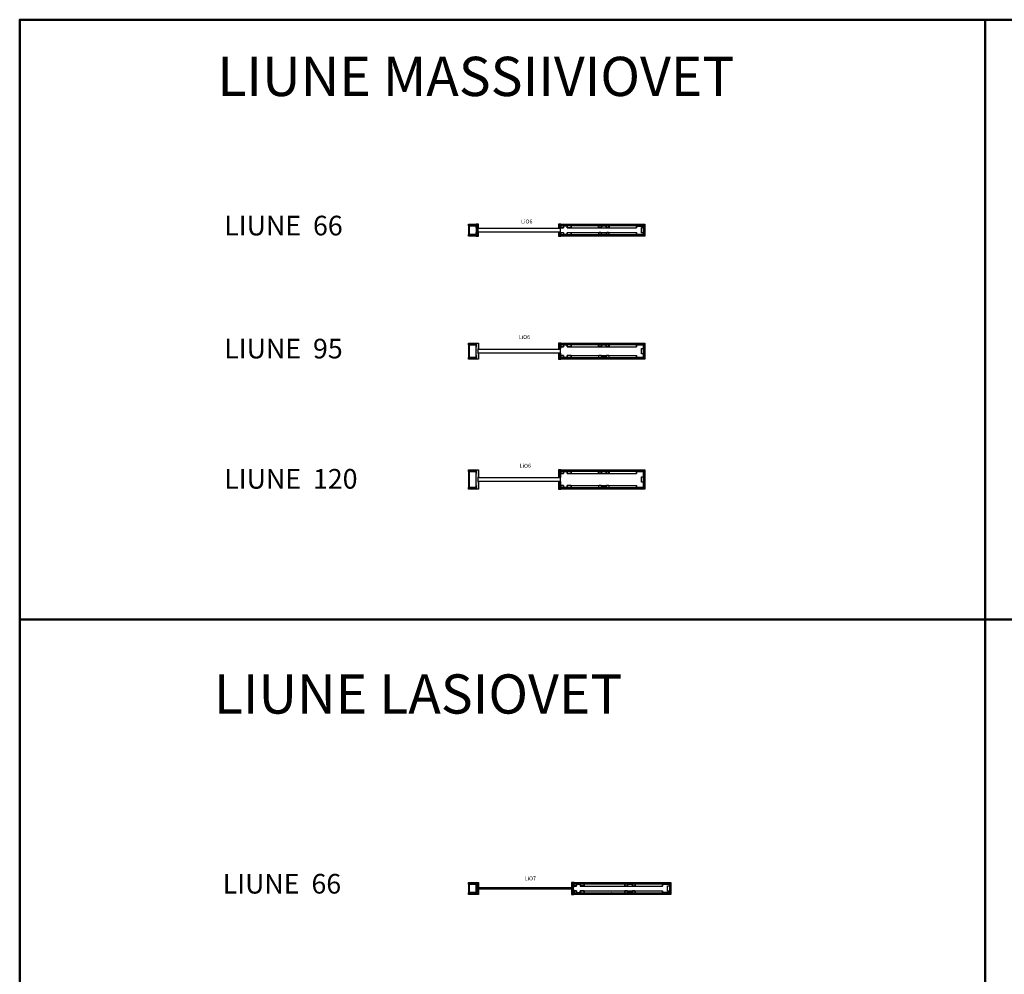
# Model space of a CAD drawing. Units: millimetres. Extents: x 0 to 14769, y 0 to 14963.
# Drawn here: x 0 to 7532, y 7663 to 14963 of the extents above; entities that cross this region are included whole.
import ezdxf

# ---------------------------------------------------------------- set-up
doc = ezdxf.new("R2010")
doc.units = ezdxf.units.MM
for name, color, linetype in [('KIPSILEVY', 7, 'Continuous'), ('LISÄ GRAFIIKKA', 7, 'Continuous'), ('LIUNE_HATCH', 7, 'Continuous'), ('LIUNE_OVI', 7, 'Continuous'), ('LIUNE_TEKSTIT', 7, 'Continuous'), ('LIUNE_WI', 7, 'Continuous')]:
    doc.layers.add(name, color=color, linetype=linetype)
for name, color, linetype, lineweight in [('LIUNE_ASENNUS', 7, 'Continuous', 25), ('LIUNE_ELEMENTTI', 7, 'Continuous', 25), ('LIUNE_KARMILISTA', 7, 'Continuous', 25)]:
    doc.layers.add(name, color=color, linetype=linetype, lineweight=lineweight)
doc.styles.add('Arial', font='arial.ttf')
pattern_1 = [(45, (0, 0), (-13.25825, 13.25825), [])]
pattern_2 = [(45, (0, 0), (-8.8388, 8.8388), [])]
pattern_3 = [(45, (200, 4e-06), (-13.25825, 13.25825), [])]
pattern_4 = [(45, (2e-05, 4e-06), (-8.8388, 8.8388), [])]

# ---------------------------------------------------------------- blocks, each defined once
blk = doc.blocks.new('*U19')
at = {"lineweight": 0}
blk.add_line((0, 46), (0, 33), dxfattribs=at)
at = {"layer": 'LIUNE_ASENNUS', "lineweight": 25}
for p, q in [((0, 33), (0, -33)), ((1350, 33), (1350, -33))]:
    blk.add_line(p, q, dxfattribs=at)
at = {"layer": 'LIUNE_ELEMENTTI', "color": 0, "lineweight": 25}
for p, q in [((784.5, 18), (1286.2, 18)), ((784.5, -18), (1286.2, -18))]:
    blk.add_line(p, q, dxfattribs=at)
at = {"layer": 'LIUNE_ELEMENTTI', "color": 7, "lineweight": 25, "ltscale": 3}
for points in [[(1016.7, 22.8), (1016.7, 28.2, -0.414214), (1021.5, 33), (1051.3, 33, -0.414214), (1056.1, 28.2), (1056.1, 22.8, 0.414214), (1059.7, 19.2), (1071.6, 19.2, 0.414214), (1075.2, 22.8), (1075.2, 33), (1076.4, 33), (1076.4, 22.8, -0.414214), (1071.6, 18), (1059.7, 18, -0.414214), (1054.9, 22.8), (1054.9, 28.2, 0.414214), (1051.3, 31.8), (1021.5, 31.8, 0.414214), (1017.9, 28.2), (1017.9, 22.8, -0.414214), (1013.1, 18), (1001.2, 18, -0.414214), (996.4, 22.8), (996.4, 33), (997.6, 33), (997.6, 22.8, 0.414214), (1001.2, 19.2), (1013.1, 19.2, 0.414214)], [(1001.2, -18, 0.414214), (996.4, -22.8), (996.4, -33), (997.6, -33), (997.6, -22.8, -0.414214), (1001.2, -19.2), (1013.1, -19.2, -0.414214), (1016.7, -22.8), (1016.7, -28.2, 0.414214), (1021.5, -33), (1051.3, -33, 0.414214), (1056.1, -28.2), (1056.1, -22.8, -0.414214), (1059.7, -19.2), (1071.6, -19.2, -0.414214), (1075.2, -22.8), (1075.2, -33), (1076.4, -33), (1076.4, -22.8, 0.414214), (1071.6, -18), (1059.7, -18, 0.414214), (1054.9, -22.8), (1054.9, -28.2, -0.414214), (1051.3, -31.8), (1021.5, -31.8, -0.414214), (1017.9, -28.2), (1017.9, -22.8, 0.414214), (1013.1, -18)]]:
    blk.add_lwpolyline(points, format="xyb", close=True, dxfattribs=at)
at = {"layer": 'LIUNE_ELEMENTTI', "lineweight": 25}
blk.add_lwpolyline([(1287.2, -31.8, -0.414214), (1286.2, -30.8), (1286.2, -18), (1285, -18), (1285, -31, 0.414214), (1287, -33), (1338, -33, 0.414214), (1340, -31), (1340, 31, 0.414214), (1338, 33), (1287, 33, 0.414214), (1285, 31), (1285, 18), (1286.2, 18), (1286.2, 30.8, -0.414214), (1287.2, 31.8), (1337.8, 31.8, -0.414214), (1338.8, 30.8), (1338.8, -30.8, -0.414214), (1337.8, -31.8)], format="xyb", close=True, dxfattribs=at)
at = {"layer": 'LIUNE_ELEMENTTI', "lineweight": 25, "ltscale": 300}
blk.add_lwpolyline([(1338.8, 20.4), (1338.8, -20.4), (1323.6, -20.4), (1323.6, 20.4)], close=True, dxfattribs=at)
at = {"layer": 'LIUNE_TEKSTIT', "color": 3, "lineweight": 25, "style": 'Arial'}
blk.add_text('LiO6', height=30, dxfattribs=at).set_placement((403.5, 52.4))
at = {"lineweight": 25}
blk.add_wipeout([(60, 48), (60, -48), (707, -48), (707, 48)], dxfattribs=at).dxf.layer = 'LIUNE_WI'
at = {"layer": 'KIPSILEVY', "lineweight": 5}
h = blk.add_hatch(dxfattribs=at)
h.set_pattern_fill('ANSI31', color=256, scale=100)
h.set_pattern_definition(pattern_2)
h.paths.add_polyline_path([(60, 46), (0, 46), (0, 33), (60, 33)])
h = blk.add_hatch(dxfattribs=at)
h.set_pattern_fill('ANSI31', color=0, scale=150)
h.set_pattern_definition(pattern_1)
h.paths.add_polyline_path([(708.2, 46), (708.2, 33), (1350, 33), (1350, 46)])
h = blk.add_hatch(dxfattribs=at)
h.set_pattern_fill('ANSI31', color=256, scale=100)
h.set_pattern_definition(pattern_2)
h.paths.add_polyline_path([(0, -46), (60, -46), (60, -33), (0, -33)])
h = blk.add_hatch(dxfattribs=at)
h.set_pattern_fill('ANSI31', color=0, scale=150)
h.set_pattern_definition(pattern_1)
h.paths.add_polyline_path([(708.2, -33), (708.2, -46), (1350, -46), (1350, -33)])
at = {"layer": 'LIUNE_HATCH', "lineweight": 25}
h = blk.add_hatch(color=256, dxfattribs=at)
h.dxf.hatch_style = 1
h.paths.add_polyline_path([(60, -45, 0.414214), (61, -46), (75.5, -46, 0.414214), (78.5, -43), (78.5, -16.5, 0.344151), (77.7, -15.6), (71.5, -14), (71.5, 0), (71.5, 14), (77.7, 15.6, 0.344151), (78.5, 16.5), (78.5, 43, 0.414214), (75.5, 46), (61, 46, 0.414214), (60, 45)])
h = blk.add_hatch(color=256, dxfattribs=at)
h.dxf.hatch_style = 1
h.paths.add_polyline_path([(688.5, 43), (688.5, 17.5, 0.414214), (689.5, 16.5), (706, 16.5, 0.414214), (707, 17.5), (707, 45, 0.414214), (706, 46), (691.5, 46, 0.414214)])
h.paths.add_polyline_path([(707, -17.5, 0.414214), (706, -16.5), (689.5, -16.5, 0.414214), (688.5, -17.5), (688.5, -43, 0.414214), (691.5, -46), (706, -46, 0.414214), (707, -45)])
at = {"lineweight": 0}
blk.add_line((0, 33), (60, 33), dxfattribs=at)
at = {"layer": 'KIPSILEVY', "lineweight": 25}
for points in [[(0, 46), (60, 46), (60, 33), (0, 33)], [(708.2, 46), (1350, 46), (1350, 33), (708.2, 33)], [(0, -33), (60, -33), (60, -46), (0, -46)], [(0, -33), (60, -33), (60, -46), (0, -46)], [(708.2, -33), (1350, -33), (1350, -46), (708.2, -46)]]:
    blk.add_lwpolyline(points, close=True, dxfattribs=at)
at = {"layer": 'LIUNE_ELEMENTTI', "lineweight": 25}
blk.add_line((707, 28.5), (707, 23.5), dxfattribs=at)
blk.add_lwpolyline([(58, -33), (7, -33, -0.414214), (5, -31), (5, 31, -0.414214), (7, 33), (58, 33, -0.414214), (60, 31), (60, 18), (58.8, 18), (58.8, 30.8, 0.414214), (57.8, 31.8), (7.2, 31.8, 0.414214), (6.2, 30.8), (6.2, -30.8, 0.414214), (7.2, -31.8), (57.8, -31.8, 0.414214), (58.8, -30.8), (58.8, -18), (60, -18), (60, -31, -0.414214)], format="xyb", close=True, dxfattribs=at)
blk.add_lwpolyline([(78.5, 16.5, -0.344151), (77.7, 15.6), (72.3, 14.2)], format="xyb", dxfattribs=at)
at = {"layer": 'LIUNE_ELEMENTTI', "color": 7, "lineweight": 25, "ltscale": 3}
for points in [[(754.2, 31.8), (729.8, 31.8, 0.414214), (728.5, 30.5), (728.5, 20.5, -0.414214), (726, 18), (709.5, 18, -0.414214), (707, 20.5), (707, 45), (708.2, 45), (708.2, 20.5, 0.414214), (709.5, 19.2), (726, 19.2, 0.414214), (727.3, 20.5), (727.3, 30.5, -0.414214), (729.8, 33), (754.2, 33, -0.414214), (756.7, 30.5), (756.7, 20.5, 0.414214), (758, 19.2), (784.5, 19.2, 0.414214), (785.8, 20.5), (785.8, 33), (787, 33), (787, 20.5, -0.414214), (784.5, 18), (758, 18, -0.414214), (755.5, 20.5), (755.5, 30.5, 0.414214)], [(754.2, -31.8, 0.414214), (755.5, -30.5), (755.5, -20.5, -0.414214), (758, -18), (784.5, -18, -0.414214), (787, -20.5), (787, -33), (785.8, -33), (785.8, -20.5, 0.414214), (784.5, -19.2), (758, -19.2, 0.414214), (756.7, -20.5), (756.7, -30.5, -0.414214), (754.2, -33), (729.8, -33, -0.414214), (727.3, -30.5), (727.3, -20.5, 0.414214), (726, -19.2), (709.5, -19.2, 0.414214), (708.2, -20.5), (708.2, -45), (707, -45), (707, -20.5, -0.414214), (709.5, -18), (726, -18, -0.414214), (728.5, -20.5), (728.5, -30.5, 0.414214), (729.8, -31.8)]]:
    blk.add_lwpolyline(points, format="xyb", close=True, dxfattribs=at)
at = {"layer": 'LIUNE_KARMILISTA', "lineweight": 25}
blk.add_lwpolyline([(78.5, 16.5), (78.5, 43, 0.414214), (75.5, 46), (61, 46, 0.414214), (60, 45), (60, -45, 0.414214), (61, -46), (75.5, -46, 0.414214), (78.5, -43), (78.5, -16.5, 0.344151), (77.7, -15.6), (72.3, -14.2, -0.344151), (71.5, -13.2), (71.5, 0), (71.5, 13.2, -0.344151), (72.3, 14.2)], format="xyb", dxfattribs=at)
for points in [[(706, 16.5, 0.414214), (707, 17.5), (707, 45, 0.414214), (706, 46), (691.5, 46, 0.414214), (688.5, 43), (688.5, 17.5, 0.414214), (689.5, 16.5)], [(691.5, -46), (706, -46, 0.414214), (707, -45), (707, -17.5, 0.414214), (706, -16.5), (689.5, -16.5, 0.414214), (688.5, -17.5), (688.5, -43, 0.414214)]]:
    blk.add_lwpolyline(points, format="xyb", close=True, dxfattribs=at)
at = {"layer": 'LIUNE_OVI', "lineweight": 25}
blk.add_lwpolyline([(73.5, -12.5), (704.5, -12.5), (704.5, 12.5), (73.5, 12.5)], close=True, dxfattribs=at)
blk = doc.blocks.new('*U20')
at = {"layer": 'LIUNE_ASENNUS', "lineweight": 25}
for p, q in [((0, 47.5), (0, -47.5)), ((1350, 47.5), (1350, -47.5))]:
    blk.add_line(p, q, dxfattribs=at)
at = {"layer": 'LIUNE_ELEMENTTI', "color": 0, "lineweight": 25}
for p, q in [((784.5, 32.5), (1286.2, 32.5)), ((784.5, -32.5), (1286.2, -32.5))]:
    blk.add_line(p, q, dxfattribs=at)
at = {"layer": 'LIUNE_ELEMENTTI', "color": 7, "lineweight": 25, "ltscale": 3}
for points in [[(1016.7, 37.3), (1016.7, 42.7, -0.414214), (1021.5, 47.5), (1051.3, 47.5, -0.414214), (1056.1, 42.7), (1056.1, 37.3, 0.414214), (1059.7, 33.7), (1071.6, 33.7, 0.414214), (1075.2, 37.3), (1075.2, 47.5), (1076.4, 47.5), (1076.4, 37.3, -0.414214), (1071.6, 32.5), (1059.7, 32.5, -0.414214), (1054.9, 37.3), (1054.9, 42.7, 0.414214), (1051.3, 46.3), (1021.5, 46.3, 0.414214), (1017.9, 42.7), (1017.9, 37.3, -0.414214), (1013.1, 32.5), (1001.2, 32.5, -0.414214), (996.4, 37.3), (996.4, 47.5), (997.6, 47.5), (997.6, 37.3, 0.414214), (1001.2, 33.7), (1013.1, 33.7, 0.414214)], [(1001.2, -32.5, 0.414214), (996.4, -37.3), (996.4, -47.5), (997.6, -47.5), (997.6, -37.3, -0.414214), (1001.2, -33.7), (1013.1, -33.7, -0.414214), (1016.7, -37.3), (1016.7, -42.7, 0.414214), (1021.5, -47.5), (1051.3, -47.5, 0.414214), (1056.1, -42.7), (1056.1, -37.3, -0.414214), (1059.7, -33.7), (1071.6, -33.7, -0.414214), (1075.2, -37.3), (1075.2, -47.5), (1076.4, -47.5), (1076.4, -37.3, 0.414214), (1071.6, -32.5), (1059.7, -32.5, 0.414214), (1054.9, -37.3), (1054.9, -42.7, -0.414214), (1051.3, -46.3), (1021.5, -46.3, -0.414214), (1017.9, -42.7), (1017.9, -37.3, 0.414214), (1013.1, -32.5)]]:
    blk.add_lwpolyline(points, format="xyb", close=True, dxfattribs=at)
at = {"layer": 'LIUNE_ELEMENTTI', "lineweight": 25}
blk.add_lwpolyline([(1340, -45.5, -0.414214), (1338, -47.5), (1287, -47.5, -0.414214), (1285, -45.5), (1285, -32.5), (1286.2, -32.5), (1286.2, -45.3, 0.414214), (1287.2, -46.3), (1337.8, -46.3, 0.414214), (1338.8, -45.3), (1338.8, 45.3, 0.414214), (1337.8, 46.3), (1287.2, 46.3, 0.414214), (1286.2, 45.3), (1286.2, 32.5), (1285, 32.5), (1285, 45.5, -0.414214), (1287, 47.5), (1338, 47.5, -0.414214), (1340, 45.5)], format="xyb", close=True, dxfattribs=at)
at = {"layer": 'LIUNE_ELEMENTTI', "lineweight": 25, "ltscale": 300}
blk.add_lwpolyline([(1338.8, 20.4), (1338.8, -20.4), (1323.6, -20.4), (1323.6, 20.4)], close=True, dxfattribs=at)
at = {"lineweight": 25}
blk.add_wipeout([(60, 62.5), (60, -62.5), (707, -62.5), (707, 62.5)], dxfattribs=at).dxf.layer = 'LIUNE_WI'
at = {"layer": 'KIPSILEVY', "lineweight": 5}
h = blk.add_hatch(dxfattribs=at)
h.set_pattern_fill('ANSI31', color=256, scale=100)
h.set_pattern_definition([(45, (-6e-07, 14.5), (-8.8388, 8.8388), [])])
h.paths.add_polyline_path([(60, 60.5), (0, 60.5), (0, 47.5), (60, 47.5)])
h = blk.add_hatch(dxfattribs=at)
h.set_pattern_fill('ANSI31', color=0, scale=150)
h.set_pattern_definition([(45, (-6e-07, 14.5), (-13.25825, 13.25825), [])])
h.paths.add_polyline_path([(708.2, 60.5), (708.2, 47.5), (1350, 47.5), (1350, 60.5)])
h = blk.add_hatch(dxfattribs=at)
h.set_pattern_fill('ANSI31', color=256, scale=100)
h.set_pattern_definition([(45, (-6e-07, -14.5), (-8.8388, 8.8388), [])])
h.paths.add_polyline_path([(0, -60.5), (60, -60.5), (60, -47.5), (0, -47.5)])
h = blk.add_hatch(dxfattribs=at)
h.set_pattern_fill('ANSI31', color=0, scale=150)
h.set_pattern_definition([(45, (-6e-07, -14.5), (-13.25825, 13.25825), [])])
h.paths.add_polyline_path([(708.2, -47.5), (708.2, -60.5), (1350, -60.5), (1350, -47.5)])
at = {"layer": 'LIUNE_HATCH', "lineweight": 25}
h = blk.add_hatch(color=256, dxfattribs=at)
h.dxf.hatch_style = 1
h.paths.add_polyline_path([(60, -59.5, 0.414214), (61, -60.5), (75.5, -60.5, 0.414214), (78.5, -57.5), (78.5, -16.5, 0.344151), (77.7, -15.6), (71.5, -14), (71.5, 0), (71.5, 14), (77.7, 15.6, 0.344151), (78.5, 16.5), (78.5, 57.5, 0.414214), (75.5, 60.5), (61, 60.5, 0.414214), (60, 59.5)])
h = blk.add_hatch(color=256, dxfattribs=at)
h.dxf.hatch_style = 1
h.paths.add_polyline_path([(688.5, 17.5, 0.414214), (689.5, 16.5), (706, 16.5, 0.414214), (707, 17.5), (707, 59.5, 0.414214), (706, 60.5), (691.5, 60.5, 0.414214), (688.5, 57.5)])
h = blk.add_hatch(color=256, dxfattribs=at)
h.dxf.hatch_style = 1
h.paths.add_polyline_path([(689.5, -16.5, 0.414214), (688.5, -17.5), (688.5, -57.5, 0.414214), (691.5, -60.5), (706, -60.5, 0.414214), (707, -59.5), (707, -17.5, 0.414214), (706, -16.5)])
at = {"layer": 'KIPSILEVY', "lineweight": 25}
for points in [[(0, 60.5), (60, 60.5), (60, 47.5), (0, 47.5)], [(708.2, 60.5), (1350, 60.5), (1350, 47.5), (708.2, 47.5)], [(0, -47.5), (60, -47.5), (60, -60.5), (0, -60.5)], [(0, -47.5), (60, -47.5), (60, -60.5), (0, -60.5)], [(708.2, -47.5), (1350, -47.5), (1350, -60.5), (708.2, -60.5)]]:
    blk.add_lwpolyline(points, close=True, dxfattribs=at)
at = {"layer": 'LIUNE_ELEMENTTI', "lineweight": 25}
blk.add_lwpolyline([(58, -47.5), (7, -47.5, -0.414214), (5, -45.5), (5, 45.5, -0.414214), (7, 47.5), (58, 47.5, -0.414214), (60, 45.5), (60, 32.5), (58.8, 32.5), (58.8, 45.3, 0.414214), (57.8, 46.3), (7.2, 46.3, 0.414214), (6.2, 45.3), (6.2, -45.3, 0.414214), (7.2, -46.3), (57.8, -46.3, 0.414214), (58.8, -45.3), (58.8, -32.5), (60, -32.5), (60, -45.5, -0.414214)], format="xyb", close=True, dxfattribs=at)
at = {"layer": 'LIUNE_ELEMENTTI', "color": 7, "lineweight": 25, "ltscale": 3}
for points in [[(754.2, 46.3), (729.8, 46.3, 0.414214), (728.5, 45), (728.5, 35, -0.414214), (726, 32.5), (709.5, 32.5, -0.414214), (707, 35), (707, 59.5), (708.2, 59.5), (708.2, 35, 0.414214), (709.5, 33.7), (726, 33.7, 0.414214), (727.3, 35), (727.3, 45, -0.414214), (729.8, 47.5), (754.2, 47.5, -0.414214), (756.7, 45), (756.7, 35, 0.414214), (758, 33.7), (784.5, 33.7, 0.414214), (785.8, 35), (785.8, 47.5), (787, 47.5), (787, 35, -0.414214), (784.5, 32.5), (758, 32.5, -0.414214), (755.5, 35), (755.5, 45, 0.414214)], [(754.2, -46.3, 0.414214), (755.5, -45), (755.5, -35, -0.414214), (758, -32.5), (784.5, -32.5, -0.414214), (787, -35), (787, -47.5), (785.8, -47.5), (785.8, -35, 0.414214), (784.5, -33.7), (758, -33.7, 0.414214), (756.7, -35), (756.7, -45, -0.414214), (754.2, -47.5), (729.8, -47.5, -0.414214), (727.3, -45), (727.3, -35, 0.414214), (726, -33.7), (709.5, -33.7, 0.414214), (708.2, -35), (708.2, -59.5), (707, -59.5), (707, -35, -0.414214), (709.5, -32.5), (726, -32.5, -0.414214), (728.5, -35), (728.5, -45, 0.414214), (729.8, -46.3)]]:
    blk.add_lwpolyline(points, format="xyb", close=True, dxfattribs=at)
at = {"layer": 'LIUNE_KARMILISTA', "lineweight": 25}
for points in [[(71.5, 0), (71.5, -13.2, 0.344151), (72.3, -14.2), (77.7, -15.6, -0.344151), (78.5, -16.5), (78.5, -57.5, -0.414214), (75.5, -60.5), (61, -60.5, -0.414214), (60, -59.5), (60, 59.5, -0.414214), (61, 60.5), (75.5, 60.5, -0.414214), (78.5, 57.5), (78.5, 16.5, -0.344151), (77.7, 15.6), (72.3, 14.2, 0.344151), (71.5, 13.2)], [(707, 17.5), (707, 59.5, 0.414214), (706, 60.5), (691.5, 60.5, 0.414214), (688.5, 57.5), (688.5, 17.5, 0.414214), (689.5, 16.5), (706, 16.5, 0.414214)], [(707, -59.5), (707, -17.5, 0.414214), (706, -16.5), (689.5, -16.5, 0.414214), (688.5, -17.5), (688.5, -57.5, 0.414214), (691.5, -60.5), (706, -60.5, 0.414214)]]:
    blk.add_lwpolyline(points, format="xyb", close=True, dxfattribs=at)
at = {"layer": 'LIUNE_OVI', "lineweight": 25}
blk.add_lwpolyline([(73.5, -12.5), (704.5, -12.5), (704.5, 12.5), (73.5, 12.5)], close=True, dxfattribs=at)
at = {"layer": 'LIUNE_TEKSTIT', "color": 3, "lineweight": 25, "style": 'Arial'}
blk.add_text('LiO6', height=30, dxfattribs=at).set_placement((385.6, 93))
blk = doc.blocks.new('*U21')
at = {"layer": 'LIUNE_ASENNUS', "lineweight": 25}
for p, q in [((0, 60), (0, -60)), ((1350, 60), (1350, -60))]:
    blk.add_line(p, q, dxfattribs=at)
at = {"layer": 'LIUNE_ELEMENTTI', "color": 0, "lineweight": 25}
for p, q in [((784.5, 45), (1286.2, 45)), ((784.5, -45), (1286.2, -45))]:
    blk.add_line(p, q, dxfattribs=at)
at = {"layer": 'LIUNE_ELEMENTTI', "color": 7, "lineweight": 25, "ltscale": 3}
for points in [[(1016.7, 49.8), (1016.7, 55.2, -0.414214), (1021.5, 60), (1051.3, 60, -0.414214), (1056.1, 55.2), (1056.1, 49.8, 0.414214), (1059.7, 46.2), (1071.6, 46.2, 0.414214), (1075.2, 49.8), (1075.2, 60), (1076.4, 60), (1076.4, 49.8, -0.414214), (1071.6, 45), (1059.7, 45, -0.414214), (1054.9, 49.8), (1054.9, 55.2, 0.414214), (1051.3, 58.8), (1021.5, 58.8, 0.414214), (1017.9, 55.2), (1017.9, 49.8, -0.414214), (1013.1, 45), (1001.2, 45, -0.414214), (996.4, 49.8), (996.4, 60), (997.6, 60), (997.6, 49.8, 0.414214), (1001.2, 46.2), (1013.1, 46.2, 0.414214)], [(1001.2, -45, 0.414214), (996.4, -49.8), (996.4, -60), (997.6, -60), (997.6, -49.8, -0.414214), (1001.2, -46.2), (1013.1, -46.2, -0.414214), (1016.7, -49.8), (1016.7, -55.2, 0.414214), (1021.5, -60), (1051.3, -60, 0.414214), (1056.1, -55.2), (1056.1, -49.8, -0.414214), (1059.7, -46.2), (1071.6, -46.2, -0.414214), (1075.2, -49.8), (1075.2, -60), (1076.4, -60), (1076.4, -49.8, 0.414214), (1071.6, -45), (1059.7, -45, 0.414214), (1054.9, -49.8), (1054.9, -55.2, -0.414214), (1051.3, -58.8), (1021.5, -58.8, -0.414214), (1017.9, -55.2), (1017.9, -49.8, 0.414214), (1013.1, -45)]]:
    blk.add_lwpolyline(points, format="xyb", close=True, dxfattribs=at)
at = {"layer": 'LIUNE_ELEMENTTI', "lineweight": 25}
blk.add_lwpolyline([(1340, -58, -0.414214), (1338, -60), (1287, -60, -0.414214), (1285, -58), (1285, -45), (1286.2, -45), (1286.2, -57.8, 0.414214), (1287.2, -58.8), (1337.8, -58.8, 0.414214), (1338.8, -57.8), (1338.8, 57.8, 0.414214), (1337.8, 58.8), (1287.2, 58.8, 0.414214), (1286.2, 57.8), (1286.2, 45), (1285, 45), (1285, 58, -0.414214), (1287, 60), (1338, 60, -0.414214), (1340, 58)], format="xyb", close=True, dxfattribs=at)
at = {"layer": 'LIUNE_ELEMENTTI', "lineweight": 25, "ltscale": 300}
blk.add_lwpolyline([(1338.8, 20.4), (1338.8, -20.4), (1323.6, -20.4), (1323.6, 20.4)], close=True, dxfattribs=at)
at = {"lineweight": 25}
blk.add_wipeout([(60, 75), (60, -75), (707, -75), (707, 75)], dxfattribs=at).dxf.layer = 'LIUNE_WI'
at = {"layer": 'KIPSILEVY', "lineweight": 5}
h = blk.add_hatch(dxfattribs=at)
h.set_pattern_fill('ANSI31', color=256, scale=100)
h.set_pattern_definition([(45, (0, 27), (-8.8388, 8.8388), [])])
h.paths.add_polyline_path([(60, 73), (0, 73), (0, 60), (60, 60)])
h = blk.add_hatch(dxfattribs=at)
h.set_pattern_fill('ANSI31', color=0, scale=150)
h.set_pattern_definition([(45, (0, 27), (-13.25825, 13.25825), [])])
h.paths.add_polyline_path([(708.2, 73), (708.2, 60), (1350, 60), (1350, 73)])
h = blk.add_hatch(dxfattribs=at)
h.set_pattern_fill('ANSI31', color=256, scale=100)
h.set_pattern_definition([(45, (0, -27), (-8.8388, 8.8388), [])])
h.paths.add_polyline_path([(0, -73), (60, -73), (60, -60), (0, -60)])
h = blk.add_hatch(dxfattribs=at)
h.set_pattern_fill('ANSI31', color=0, scale=150)
h.set_pattern_definition([(45, (0, -27), (-13.25825, 13.25825), [])])
h.paths.add_polyline_path([(708.2, -60), (708.2, -73), (1350, -73), (1350, -60)])
at = {"layer": 'LIUNE_HATCH', "lineweight": 25}
h = blk.add_hatch(color=256, dxfattribs=at)
h.dxf.hatch_style = 1
h.paths.add_polyline_path([(61, 73, 0.414214), (60, 72), (60, -72, 0.414214), (61, -73), (75.5, -73, 0.414214), (78.5, -70), (78.5, -16.5, 0.344151), (77.7, -15.6), (72.3, -14.2, -0.344151), (71.5, -13.2), (71.5, 0), (71.5, 13.2, -0.344151), (72.3, 14.2), (77.7, 15.6, 0.344151), (78.5, 16.5), (78.5, 70, 0.414214), (75.5, 73)])
h = blk.add_hatch(color=256, dxfattribs=at)
h.dxf.hatch_style = 1
h.paths.add_polyline_path([(691.5, 73, 0.414214), (688.5, 70), (688.5, 17.5, 0.414214), (689.5, 16.5), (706, 16.5, 0.414214), (707, 17.5), (707, 72, 0.414214), (706, 73)])
h = blk.add_hatch(color=256, dxfattribs=at)
h.dxf.hatch_style = 1
h.paths.add_polyline_path([(688.5, -70, 0.414214), (691.5, -73), (706, -73, 0.414214), (707, -72), (707, -17.5, 0.414214), (706, -16.5), (689.5, -16.5, 0.414214), (688.5, -17.5)])
at = {"lineweight": 25}
blk.add_lwpolyline([(0, -60), (60, -60), (60, -73), (0, -73)], close=True, dxfattribs=at)
at = {"layer": 'KIPSILEVY', "lineweight": 25}
for points in [[(0, 73), (60, 73), (60, 60), (0, 60)], [(708.2, 73), (1350, 73), (1350, 60), (708.2, 60)], [(0, -60), (60, -60), (60, -73), (0, -73)], [(708.2, -60), (1350, -60), (1350, -73), (708.2, -73)]]:
    blk.add_lwpolyline(points, close=True, dxfattribs=at)
at = {"layer": 'LIUNE_ELEMENTTI', "lineweight": 25}
blk.add_lwpolyline([(58, -60), (7, -60, -0.414214), (5, -58), (5, 58, -0.414214), (7, 60), (58, 60, -0.414214), (60, 58), (60, 45), (58.8, 45), (58.8, 57.8, 0.414214), (57.8, 58.8), (7.2, 58.8, 0.414214), (6.2, 57.8), (6.2, -57.8, 0.414214), (7.2, -58.8), (57.8, -58.8, 0.414214), (58.8, -57.8), (58.8, -45), (60, -45), (60, -58, -0.414214)], format="xyb", close=True, dxfattribs=at)
blk.add_lwpolyline([(60, 72, -0.414214), (61, 73), (75.5, 73)], format="xyb", dxfattribs=at)
at = {"layer": 'LIUNE_ELEMENTTI', "color": 7, "lineweight": 25, "ltscale": 3}
for points in [[(754.2, 58.8), (729.8, 58.8, 0.414214), (728.5, 57.5), (728.5, 47.5, -0.414214), (726, 45), (709.5, 45, -0.414214), (707, 47.5), (707, 72), (708.2, 72), (708.2, 47.5, 0.414214), (709.5, 46.2), (726, 46.2, 0.414214), (727.3, 47.5), (727.3, 57.5, -0.414214), (729.8, 60), (754.2, 60, -0.414214), (756.7, 57.5), (756.7, 47.5, 0.414214), (758, 46.2), (784.5, 46.2, 0.414214), (785.8, 47.5), (785.8, 60), (787, 60), (787, 47.5, -0.414214), (784.5, 45), (758, 45, -0.414214), (755.5, 47.5), (755.5, 57.5, 0.414214)], [(754.2, -58.8, 0.414214), (755.5, -57.5), (755.5, -47.5, -0.414214), (758, -45), (784.5, -45, -0.414214), (787, -47.5), (787, -60), (785.8, -60), (785.8, -47.5, 0.414214), (784.5, -46.2), (758, -46.2, 0.414214), (756.7, -47.5), (756.7, -57.5, -0.414214), (754.2, -60), (729.8, -60, -0.414214), (727.3, -57.5), (727.3, -47.5, 0.414214), (726, -46.2), (709.5, -46.2, 0.414214), (708.2, -47.5), (708.2, -72), (707, -72), (707, -47.5, -0.414214), (709.5, -45), (726, -45, -0.414214), (728.5, -47.5), (728.5, -57.5, 0.414214), (729.8, -58.8)]]:
    blk.add_lwpolyline(points, format="xyb", close=True, dxfattribs=at)
at = {"layer": 'LIUNE_KARMILISTA', "lineweight": 25}
blk.add_lwpolyline([(75.5, 73, -0.414214), (78.5, 70), (78.5, 16.5, -0.344151), (77.7, 15.6), (72.3, 14.2, 0.344151), (71.5, 13.2), (71.5, 0), (71.5, -13.2, 0.344151), (72.3, -14.2), (77.7, -15.6, -0.344151), (78.5, -16.5), (78.5, -70, -0.414214), (75.5, -73), (61, -73, -0.414214), (60, -72), (60, 72)], format="xyb", dxfattribs=at)
for points in [[(689.5, 16.5), (706, 16.5, 0.414214), (707, 17.5), (707, 72, 0.414214), (706, 73), (691.5, 73, 0.414214), (688.5, 70), (688.5, 17.5, 0.414214)], [(691.5, -73), (706, -73, 0.414214), (707, -72), (707, -17.5, 0.414214), (706, -16.5), (689.5, -16.5, 0.414214), (688.5, -17.5), (688.5, -70, 0.414214)]]:
    blk.add_lwpolyline(points, format="xyb", close=True, dxfattribs=at)
at = {"layer": 'LIUNE_OVI', "lineweight": 25}
blk.add_lwpolyline([(73.5, -12.5), (704.5, -12.5), (704.5, 12.5), (73.5, 12.5)], close=True, dxfattribs=at)
at = {"layer": 'LIUNE_TEKSTIT', "color": 3, "lineweight": 25, "style": 'Arial'}
blk.add_text('LiO6', height=30, dxfattribs=at).set_placement((392.1, 90.5))
blk = doc.blocks.new('*U22')
at = {"layer": 'KIPSILEVY', "lineweight": 0}
blk.add_line((0, 46), (0, 33), dxfattribs=at)
at = {"layer": 'LIUNE_ASENNUS', "lineweight": 25}
for p, q in [((0, 33), (0, -33)), ((1550, 33), (1550, -33))]:
    blk.add_line(p, q, dxfattribs=at)
at = {"layer": 'LIUNE_ELEMENTTI', "color": 0, "lineweight": 25}
for p, q in [((884.5, 18), (1486.2, 18)), ((884.5, -18), (1486.2, -18)), ((885.7, -33), (887, -33)), ((1097.4, -33), (1096, -33))]:
    blk.add_line(p, q, dxfattribs=at)
at = {"layer": 'LIUNE_ELEMENTTI', "color": 7, "lineweight": 25, "ltscale": 3}
for points in [[(1216.3, 22.8), (1216.3, 28.2, -0.414214), (1221.1, 33), (1250.9, 33, -0.414214), (1255.7, 28.2), (1255.7, 22.8, 0.414214), (1259.3, 19.2), (1271.2, 19.2, 0.414214), (1274.8, 22.8), (1274.8, 33), (1276, 33), (1276, 22.8, -0.414214), (1271.2, 18), (1259.3, 18, -0.414214), (1254.5, 22.8), (1254.5, 28.2, 0.414214), (1250.9, 31.8), (1221.1, 31.8, 0.414214), (1217.5, 28.2), (1217.5, 22.8, -0.414214), (1212.7, 18), (1200.8, 18, -0.414214), (1196, 22.8), (1196, 33), (1197.2, 33), (1197.2, 22.8, 0.414214), (1200.8, 19.2), (1212.7, 19.2, 0.414214)], [(1200.8, -18, 0.414214), (1196, -22.8), (1196, -33), (1197.2, -33), (1197.2, -22.8, -0.414214), (1200.8, -19.2), (1212.7, -19.2, -0.414214), (1216.3, -22.8), (1216.3, -28.2, 0.414214), (1221.1, -33), (1250.9, -33, 0.414214), (1255.7, -28.2), (1255.7, -22.8, -0.414214), (1259.3, -19.2), (1271.2, -19.2, -0.414214), (1274.8, -22.8), (1274.8, -33), (1276, -33), (1276, -22.8, 0.414214), (1271.2, -18), (1259.3, -18, 0.414214), (1254.5, -22.8), (1254.5, -28.2, -0.414214), (1250.9, -31.8), (1221.1, -31.8, -0.414214), (1217.5, -28.2), (1217.5, -22.8, 0.414214), (1212.7, -18)]]:
    blk.add_lwpolyline(points, format="xyb", close=True, dxfattribs=at)
at = {"layer": 'LIUNE_ELEMENTTI', "lineweight": 25}
blk.add_lwpolyline([(1540, 31, 0.414214), (1538, 33), (1487, 33, 0.414214), (1485, 31), (1485, 18), (1486.2, 18), (1486.2, 30.8, -0.414214), (1487.2, 31.8), (1537.8, 31.8, -0.414214), (1538.8, 30.8), (1538.8, -30.8, -0.414214), (1537.8, -31.8), (1487.2, -31.8, -0.414214), (1486.2, -30.8), (1486.2, -18), (1485, -18), (1485, -31, 0.414214), (1487, -33), (1538, -33, 0.414214), (1540, -31)], format="xyb", close=True, dxfattribs=at)
at = {"layer": 'LIUNE_ELEMENTTI', "lineweight": 25, "ltscale": 300}
blk.add_lwpolyline([(1538.8, 20.4), (1538.8, -20.4), (1523.6, -20.4), (1523.6, 20.4)], close=True, dxfattribs=at)
at = {"lineweight": 25}
blk.add_wipeout([(60, 48), (60, -48), (807, -48), (807, 48)], dxfattribs=at).dxf.layer = 'LIUNE_WI'
at = {"layer": 'KIPSILEVY', "lineweight": 5}
h = blk.add_hatch(dxfattribs=at)
h.set_pattern_fill('ANSI31', color=256, scale=100)
h.set_pattern_definition(pattern_4)
h.paths.add_polyline_path([(60, 46), (0, 46), (0, 33), (60, 33)])
h = blk.add_hatch(dxfattribs=at)
h.set_pattern_fill('ANSI31', color=0, scale=150)
h.set_pattern_definition(pattern_3)
h.paths.add_polyline_path([(808.2, 46), (808.2, 33), (1550, 33), (1550, 46)])
h = blk.add_hatch(dxfattribs=at)
h.set_pattern_fill('ANSI31', color=256, scale=100)
h.set_pattern_definition(pattern_4)
h.paths.add_polyline_path([(0, -46), (60, -46), (60, -33), (0, -33)])
h = blk.add_hatch(dxfattribs=at)
h.set_pattern_fill('ANSI31', color=0, scale=150)
h.set_pattern_definition(pattern_3)
h.paths.add_polyline_path([(808.2, -33), (808.2, -46), (1550, -46), (1550, -33)])
at = {"layer": 'LIUNE_HATCH', "lineweight": 25}
h = blk.add_hatch(color=256, dxfattribs=at)
h.dxf.hatch_style = 1
h.paths.add_polyline_path([(78.5, 43, 0.414214), (75.5, 46), (61, 46, 0.414214), (60, 45), (60, -45, 0.414214), (61, -46), (75.5, -46, 0.414214), (78.5, -43), (78.5, -8, 0.344151), (77.7, -7.1), (71.5, -5.5), (71.5, 0), (71.5, 5.5), (77.7, 7.1, 0.344151), (78.5, 8)])
h = blk.add_hatch(color=256, dxfattribs=at)
h.dxf.hatch_style = 1
h.paths.add_polyline_path([(791.5, 46, 0.414214), (788.5, 43), (788.5, 9, 0.414214), (789.5, 8), (806, 8, 0.414214), (807, 9), (807, 45, 0.414214), (806, 46)])
h.paths.add_polyline_path([(789.5, -8, 0.414214), (788.5, -9), (788.5, -43, 0.414214), (791.5, -46), (806, -46, 0.414214), (807, -45), (807, -9, 0.414214), (806, -8)])
at = {"layer": 'KIPSILEVY', "lineweight": 0}
blk.add_line((0, 33), (60, 33), dxfattribs=at)
at = {"layer": 'KIPSILEVY', "lineweight": 25}
for points in [[(0, 46), (60, 46), (60, 33), (0, 33)], [(808.2, 46), (1550, 46), (1550, 33), (808.2, 33)], [(0, -33), (60, -33), (60, -46), (0, -46)], [(0, -33), (60, -33), (60, -46), (0, -46)], [(808.2, -33), (1550, -33), (1550, -46), (808.2, -46)]]:
    blk.add_lwpolyline(points, close=True, dxfattribs=at)
at = {"layer": 'LIUNE_ELEMENTTI', "lineweight": 25}
blk.add_lwpolyline([(7, 33, 0.414214), (5, 31), (5, -31, 0.414214), (7, -33), (58, -33, 0.414214), (60, -31), (60, -18), (58.8, -18), (58.8, -30.8, -0.414214), (57.8, -31.8), (7.2, -31.8, -0.414214), (6.2, -30.8), (6.2, 30.8, -0.414214), (7.2, 31.8), (57.8, 31.8, -0.414214), (58.8, 30.8), (58.8, 18), (60, 18), (60, 31, 0.414214), (58, 33)], format="xyb", close=True, dxfattribs=at)
at = {"layer": 'LIUNE_ELEMENTTI', "color": 7, "lineweight": 25, "ltscale": 3}
for points in [[(854.2, 31.8, -0.414214), (855.5, 30.5), (855.5, 20.5, 0.414214), (858, 18), (884.5, 18, 0.414214), (887, 20.5), (887, 33), (885.8, 33), (885.8, 20.5, -0.414214), (884.5, 19.2), (858, 19.2, -0.414214), (856.7, 20.5), (856.7, 30.5, 0.414214), (854.2, 33), (829.8, 33, 0.414214), (827.3, 30.5), (827.3, 20.5, -0.414214), (826, 19.2), (809.5, 19.2, -0.414214), (808.2, 20.5), (808.2, 45), (807, 45), (807, 20.5, 0.414214), (809.5, 18), (826, 18, 0.414214), (828.5, 20.5), (828.5, 30.5, -0.414214), (829.8, 31.8)], [(854.2, -31.8, 0.414214), (855.5, -30.5), (855.5, -20.5, -0.414214), (858, -18), (884.5, -18, -0.414214), (887, -20.5), (887, -33), (885.8, -33), (885.8, -20.5, 0.414214), (884.5, -19.2), (858, -19.2, 0.414214), (856.7, -20.5), (856.7, -30.5, -0.414214), (854.2, -33), (829.8, -33, -0.414214), (827.3, -30.5), (827.3, -20.5, 0.414214), (826, -19.2), (809.5, -19.2, 0.414214), (808.2, -20.5), (808.2, -45), (807, -45), (807, -20.5, -0.414214), (809.5, -18), (826, -18, -0.414214), (828.5, -20.5), (828.5, -30.5, 0.414214), (829.8, -31.8)]]:
    blk.add_lwpolyline(points, format="xyb", close=True, dxfattribs=at)
at = {"layer": 'LIUNE_KARMILISTA', "lineweight": 25}
for points in [[(75.5, -46), (61, -46, -0.414214), (60, -45), (60, 45, -0.414214), (61, 46), (75.5, 46, -0.414214), (78.5, 43), (78.5, 8, -0.344151), (77.7, 7.1), (72.3, 5.7, 0.344151), (71.5, 4.7), (71.5, 0), (71.5, -4.7, 0.344151), (72.3, -5.7), (77.7, -7.1, -0.344151), (78.5, -8), (78.5, -43, -0.414214)], [(807, 9), (807, 45, 0.414214), (806, 46), (791.5, 46, 0.414214), (788.5, 43), (788.5, 9, 0.414214), (789.5, 8), (806, 8, 0.414214)], [(806, -46, 0.414214), (807, -45), (807, -9, 0.414214), (806, -8), (789.5, -8, 0.414214), (788.5, -9), (788.5, -43, 0.414214), (791.5, -46)]]:
    blk.add_lwpolyline(points, format="xyb", close=True, dxfattribs=at)
at = {"layer": 'LIUNE_OVI', "lineweight": 25}
blk.add_lwpolyline([(73.5, -4), (804.5, -4), (804.5, 4), (73.5, 4)], close=True, dxfattribs=at)
at = {"layer": 'LIUNE_TEKSTIT', "color": 3, "lineweight": 25, "style": 'Arial'}
blk.add_text('LiO7', height=30, dxfattribs=at).set_placement((430.6, 62))

msp = doc.modelspace()

# ---------------------------------------------------------------- linework, layer by layer
at = {"lineweight": 50}
msp.add_line((7384.6, 0), (7384.6, 14962.5), dxfattribs=at)
at = {"layer": 'LISÄ GRAFIIKKA', "lineweight": 50}
for p, q in [((0, 10375.2), (7384.6, 10375.2)), ((7384.6, 10375.2), (14769.2, 10375.2))]:
    msp.add_line(p, q, dxfattribs=at)

# ---------------------------------------------------------------- block references
at = {"lineweight": 25}
for name, p in [('*U19', (3432.3, 13352.2)), ('*U20', (3432.3, 12428.2)), ('*U21', (3432.3, 11446.7)), ('*U22', (3432.3, 8319.7))]:
    msp.add_blockref(name, p, dxfattribs=at)

# ---------------------------------------------------------------- texts
at = {"layer": 'LIUNE_TEKSTIT', "linetype": 'ByBlock', "lineweight": 50, "attachment_point": 1, "style": 'Arial'}
for s, insert, char_height, width in [('LIUNE MASSIIVIOVET ', (1512.1, 14678.8), 300, 4554.5), ('LIUNE  66', (1565, 13463.4), 150, 1192.556), ('LIUNE  95', (1565, 12522.6), 150, 1192.556), ('LIUNE  120', (1565, 11526.8), 150, 1248.685), ('LIUNE LASIOVET ', (1484.7, 9956.7), 300, 3724.424), ('LIUNE  66', (1553.2, 8430.8), 150, 1104.113)]:
    msp.add_mtext(s, dxfattribs=dict(at, insert=insert, char_height=char_height, width=width))

# ---------------------------------------------------------------- next in the draw order: linework, layer by layer
at = {"lineweight": 50}
msp.add_lwpolyline([(0, 0), (7384.6, 0), (14769.2, 0), (14769.2, 14962.5), (7384.6, 14962.5), (0, 14962.5)], close=True, dxfattribs=at)

doc.saveas('drawing.dxf')
